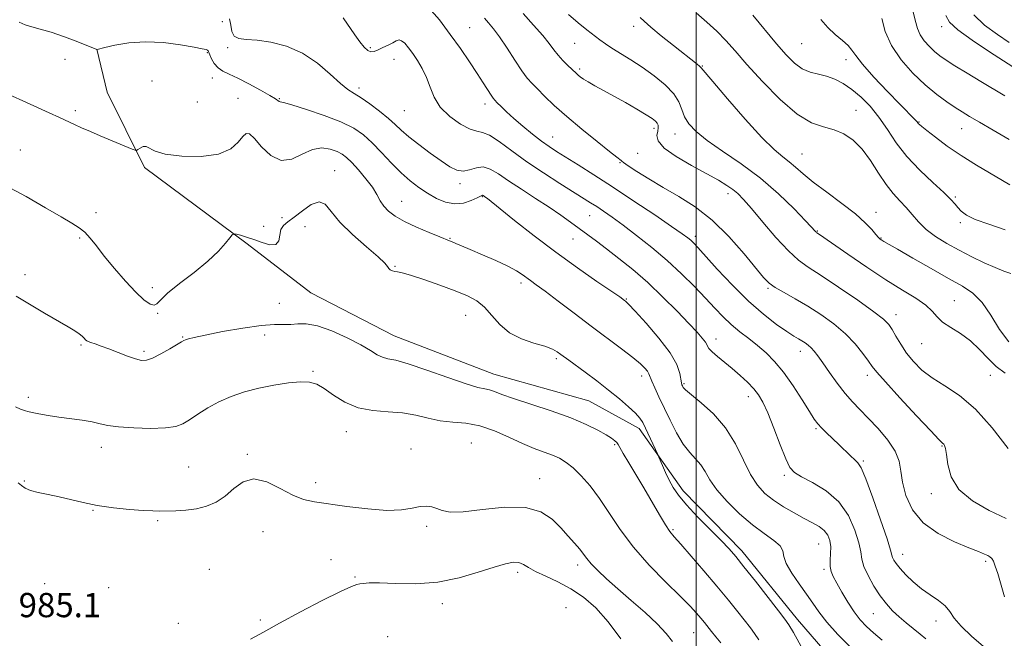
# Model space of a CAD drawing. Extents: x 2114800 to 2117700, y 349800 to 352700.
# Drawn here: x 2116277 to 2116602, y 350242 to 350446 of the extents above; entities that cross this region are included whole.
import ezdxf

# ---------------------------------------------------------------- set-up
doc = ezdxf.new("R2010")
doc.units = 0
doc.header["$MEASUREMENT"] = 0
for name, color, linetype, lineweight in [('32000', 7, 'Continuous', 0), ('DTM HARD BREAKLINE', 7, 'Continuous', 0), ('DTM SPOT ELEVATION', 2, 'Continuous', 13), ('INDEX CONTOUR', 41, 'Continuous', 13), ('INTERMEDIATE CONTOUR', 44, 'Continuous', 0), ('SPOT ELEVATION', 7, 'Continuous', 0)]:
    doc.layers.add(name, color=color, linetype=linetype, lineweight=lineweight)
doc.styles.add('Style-ITALICS', font='ITALICS.shx')

msp = doc.modelspace()

# ---------------------------------------------------------------- linework, layer by layer
at = {"layer": '32000', "flags": 128}
msp.add_lwpolyline([(2116500, 350000), (2116500, 352500)], dxfattribs=at)
at = {"layer": 'DTM HARD BREAKLINE'}
msp.add_polyline3d([(2116555.05, 350223.348, 992.11), (2116533.439, 350248.235, 992.585), (2116515.102, 350270.965, 992.49), (2116495.695, 350290.7, 992.585), (2116481.175, 350311.278, 991.54), (2116464.545, 350320.427, 990.97), (2116433.238, 350329.224, 990.875), (2116400.279, 350341.817, 990.875), (2116372.748, 350356.071, 990.97), (2116351.729, 350372.263, 991.73), (2116317.886, 350397.355, 993.725), (2116305.517, 350422.293, 994.96), (2116302.177, 350436.408, 996.005)], dxfattribs=at)
at = {"layer": 'DTM SPOT ELEVATION'}
for p in [(2116343.62, 350445.48, 997.1), (2116425.19, 350443.54, 1002.9), (2116479.32, 350443.94, 1009.5), (2116581.01, 350443.85, 1021.5), (2116345.36, 350436.93, 997.8), (2116392.44, 350436.93, 1000.3), (2116459.87, 350438.35, 1007.1), (2116534.83, 350438.25, 1015.1), (2116291.67, 350433.06, 995.2), (2116338.57, 350435.31, 995.9), (2116400.25, 350433.07, 999.1), (2116549.41, 350432.99, 1015.5), (2116461.58, 350429.9, 1006.3), (2116502.02, 350430.94, 1010.1), (2116340.28, 350426.89, 995.3), (2116320.32, 350425.94, 994.7), (2116388.65, 350423.62, 998.4), (2116348.73, 350420.18, 994.5), (2116362.34, 350420.06, 996.1), (2116335.31, 350419.02, 995.2), (2116430.26, 350418.38, 1001.5), (2116295.07, 350416.14, 994.3), (2116403.68, 350416.18, 999.1), (2116552.72, 350416.21, 1012.7), (2116486.03, 350410.34, 1005.6), (2116573.52, 350412.42, 1016.1), (2116587.63, 350410.26, 1017.2), (2116452.58, 350407.44, 1002.8), (2116492.98, 350408.48, 1007.3), (2116276.86, 350403.22, 992.9), (2116480.71, 350402.05, 1005.1), (2116534.91, 350401.83, 1010.9), (2116474.84, 350399.04, 1003.9), (2116380.61, 350396.36, 992.7), (2116422.01, 350392.12, 997.6), (2116429.42, 350387.77, 995.9), (2116510.47, 350388.82, 1005.5), (2116585.51, 350387.63, 1014.2), (2116402.75, 350386.22, 994.8), (2116301.84, 350382.47, 992.4), (2116363.24, 350380.87, 992.7), (2116464.82, 350381.56, 999.1), (2116559.34, 350382.63, 1010.6), (2116357.26, 350377.99, 992.6), (2116370.84, 350377.9, 990.9), (2116587.17, 350379.17, 1013.7), (2116499.76, 350374.71, 1002.4), (2116539.97, 350376.48, 1008.1), (2116296.45, 350374.1, 991.8), (2116418.69, 350374.02, 994.1), (2116459.38, 350373.76, 997.2), (2116561.01, 350374.16, 1010.1), (2116400.54, 350364.74, 992.1), (2116278.47, 350362.02, 990.5), (2116442.15, 350359.32, 993.6), (2116320.52, 350357.8, 992.5), (2116523.69, 350357.53, 1003.8), (2116362.4, 350352.56, 990.9), (2116476.89, 350354, 996.1), (2116585.18, 350353.44, 1008.9), (2116322.22, 350349.34, 991.9), (2116423.86, 350348.59, 991.1), (2116565.99, 350348.9, 1006.6), (2116357.52, 350342.11, 989.4), (2116296.89, 350338.88, 989.8), (2116330.44, 350341.43, 990.1), (2116506.57, 350340.84, 998.6), (2116574.46, 350339.32, 1007.1), (2116317.74, 350336.77, 990.3), (2116534.4, 350336.71, 1001.4), (2116453.79, 350334.33, 991.7), (2116373.55, 350330.17, 988.2), (2116556.46, 350328.83, 1003.5), (2116597.05, 350328.78, 1007.1), (2116482.01, 350328.64, 993.5), (2116496.02, 350326.03, 996.2), (2116279.49, 350321.6, 988.4), (2116517.25, 350321.74, 997.4), (2116384.51, 350310.26, 987.3), (2116539.5, 350311.24, 999.8), (2116425.8, 350306.55, 986.7), (2116473.1, 350305.99, 989.8), (2116303.67, 350305.08, 987.4), (2116351.84, 350302.75, 986.2), (2116405.85, 350304.53, 986.5), (2116581.15, 350305.56, 1003.9), (2116555.12, 350300.52, 1000.2), (2116332.42, 350298.62, 986.9), (2116278.18, 350294, 986.1), (2116374.35, 350293.38, 986.5), (2116448.32, 350294.71, 986.7), (2116529.13, 350295.81, 997.7), (2116577.65, 350289.84, 1003.6), (2116300.9, 350284.25, 985.9), (2116322.26, 350280.92, 985.8), (2116357.04, 350277.22, 985.1), (2116411.05, 350278.99, 985.8), (2116492.28, 350277.88, 990.2), (2116540.46, 350273.19, 995.1), (2116379.48, 350267.97, 984.5), (2116568.16, 350269.76, 1000.7), (2116595.54, 350267.42, 1001.7), (2116339.23, 350264.81, 984.8), (2116441.08, 350263.88, 983.6), (2116460.91, 350266.23, 985.5), (2116542.13, 350264.84, 995.7), (2116387.36, 350262.3, 984.1), (2116284.96, 350260.15, 985.1), (2116306.05, 350258.74, 984.7), (2116416.24, 350253.49, 983.5), (2116456.96, 350252.18, 982.5), (2116356.17, 350248.15, 984.2), (2116558.48, 350250.15, 997.1), (2116579.19, 350247.78, 999.4), (2116329.08, 350247.06, 984.3), (2116398.2, 350242.58, 983.3), (2116499.14, 350243.93, 987.1)]:
    msp.add_point(p, dxfattribs=at)
at = {"layer": 'INDEX CONTOUR'}
for points in [[(2116571.384, 350449.613, 1020), (2116572.269, 350445.957, 1020), (2116572.998, 350443.307, 1020), (2116573.918, 350441.171, 1020), (2116575.28, 350439.159, 1020), (2116576.949, 350437.276, 1020), (2116578.691, 350435.624, 1020), (2116580.398, 350434.23, 1020), (2116582.45, 350432.802, 1020), (2116585.355, 350430.967, 1020), (2116589.398, 350428.497, 1020), (2116593.991, 350425.73, 1020), (2116601.895, 350421.018, 1020)], [(2116383.5, 350446.751, 1000), (2116387.281, 350441.153, 1000), (2116388.936, 350438.816, 1000), (2116390.358, 350437.052, 1000), (2116391.572, 350435.95, 1000), (2116392.634, 350435.55, 1000), (2116393.71, 350435.711, 1000), (2116394.992, 350436.247, 1000), (2116396.593, 350436.983, 1000), (2116398.304, 350437.795, 1000), (2116399.837, 350438.569, 1000), (2116400.987, 350439.183, 1000), (2116401.89, 350439.467, 1000), (2116402.766, 350439.241, 1000), (2116403.799, 350438.374, 1000), (2116405.023, 350436.926, 1000), (2116406.434, 350435.006, 1000), (2116408.002, 350432.71, 1000), (2116409.574, 350430.077, 1000), (2116410.97, 350427.133, 1000), (2116412.13, 350423.927, 1000), (2116413.471, 350420.598, 1000), (2116415.53, 350417.31, 1000), (2116418.62, 350414.253, 1000), (2116422.159, 350411.724, 1000), (2116425.338, 350410.051, 1000), (2116427.614, 350409.36, 1000), (2116429.491, 350408.989, 1000), (2116431.735, 350408.077, 1000), (2116434.955, 350405.978, 1000), (2116439.135, 350402.911, 1000), (2116444.101, 350399.311, 1000), (2116449.589, 350395.6, 1000), (2116454.975, 350392.141, 1000), (2116465.133, 350385.791, 1000), (2116467.164, 350384.483, 1000), (2116469.443, 350382.969, 1000), (2116472.263, 350381.012, 1000), (2116475.857, 350378.404, 1000), (2116480.339, 350375.016, 1000), (2116485.355, 350371.032, 1000), (2116490.433, 350366.715, 1000), (2116495.167, 350362.323, 1000), (2116499.409, 350358.088, 1000), (2116503.079, 350354.238, 1000), (2116506.156, 350350.938, 1000), (2116508.878, 350348.1, 1000), (2116511.544, 350345.571, 1000), (2116514.381, 350343.213, 1000), (2116517.328, 350340.933, 1000), (2116520.253, 350338.651, 1000), (2116523.069, 350336.243, 1000), (2116525.877, 350333.42, 1000), (2116528.823, 350329.847, 1000), (2116531.957, 350325.399, 1000), (2116534.95, 350320.777, 1000), (2116537.377, 350316.893, 1000), (2116538.974, 350314.386, 1000), (2116540.107, 350312.825, 1000), (2116541.307, 350311.511, 1000), (2116542.971, 350309.889, 1000), (2116547.116, 350305.976, 1000), (2116550.915, 350302.308, 1000), (2116552.336, 350300.984, 1000), (2116553.387, 350299.984, 1000), (2116554.445, 350298.3, 1000), (2116555.986, 350294.687, 1000), (2116558.293, 350288.458, 1000), (2116560.856, 350281.155, 1000), (2116562.975, 350274.879, 1000), (2116564.139, 350271.194, 1000), (2116564.609, 350269.518, 1000), (2116564.84, 350268.737, 1000), (2116565.237, 350267.9, 1000), (2116566.002, 350266.734, 1000), (2116567.288, 350265.131, 1000), (2116569.194, 350263.049, 1000), (2116571.605, 350260.717, 1000), (2116574.355, 350258.425, 1000), (2116577.246, 350256.395, 1000), (2116579.965, 350254.562, 1000), (2116582.169, 350252.79, 1000), (2116583.706, 350250.927, 1000), (2116585.19, 350248.76, 1000), (2116587.425, 350246.061, 1000), (2116590.977, 350242.689, 1000), (2116595.467, 350238.853, 1000)], [(2116481.514, 350446.862, 1010), (2116482.791, 350445.625, 1010), (2116484.986, 350443.72, 1010), (2116488.466, 350440.877, 1010), (2116492.53, 350437.631, 1010), (2116500.279, 350431.53, 1010), (2116501.099, 350430.862, 1010), (2116501.648, 350430.318, 1010), (2116505.48, 350425.754, 1010), (2116510.294, 350420.098, 1010), (2116516.185, 350413.339, 1010), (2116521.707, 350407.295, 1010), (2116525.754, 350403.329, 1010), (2116528.564, 350400.973, 1010), (2116530.718, 350399.303, 1010), (2116532.778, 350397.522, 1010), (2116535.247, 350395.338, 1010), (2116538.612, 350392.59, 1010), (2116543.124, 350389.217, 1010), (2116548.08, 350385.569, 1010), (2116552.543, 350382.096, 1010), (2116555.785, 350379.178, 1010), (2116557.922, 350376.902, 1010), (2116559.279, 350375.283, 1010), (2116560.159, 350374.294, 1010), (2116560.763, 350373.747, 1010), (2116561.265, 350373.41, 1010), (2116561.938, 350373.02, 1010), (2116566.481, 350370.418, 1010), (2116571.5, 350367.526, 1010), (2116577.541, 350364.067, 1010), (2116583.32, 350360.821, 1010), (2116587.854, 350358.295, 1010), (2116591.355, 350355.927, 1010), (2116594.333, 350352.883, 1010), (2116597.222, 350348.647, 1010), (2116600.152, 350343.961, 1010), (2116603.178, 350339.886, 1010)], [(2116275.536, 350354.966, 990), (2116279.917, 350352.264, 990), (2116284.886, 350349.348, 990), (2116292.689, 350344.838, 990), (2116294.855, 350343.526, 990), (2116296.275, 350342.563, 990), (2116297.268, 350341.754, 990), (2116297.965, 350341.079, 990), (2116298.452, 350340.567, 990), (2116298.838, 350340.222, 990), (2116299.335, 350339.951, 990), (2116300.18, 350339.637, 990), (2116301.57, 350339.175, 990), (2116303.54, 350338.507, 990), (2116306.084, 350337.585, 990), (2116312.221, 350335.21, 990), (2116314.901, 350334.234, 990), (2116316.845, 350333.724, 990), (2116318.498, 350333.795, 990), (2116320.488, 350334.533, 990), (2116323.22, 350335.929, 990), (2116326.191, 350337.591, 990), (2116330.139, 350339.899, 990), (2116330.899, 350340.32, 990), (2116331.461, 350340.562, 990), (2116332.37, 350340.861, 990), (2116334.298, 350341.35, 990), (2116337.949, 350342.139, 990), (2116343.661, 350343.259, 990), (2116350.305, 350344.431, 990), (2116356.386, 350345.297, 990), (2116360.774, 350345.617, 990), (2116366.161, 350345.613, 990), (2116368.506, 350345.817, 990), (2116371.299, 350345.847, 990), (2116374.961, 350345.185, 990), (2116379.686, 350343.496, 990), (2116384.766, 350341.189, 990), (2116389.265, 350338.854, 990), (2116392.492, 350336.979, 990), (2116394.712, 350335.636, 990), (2116396.434, 350334.79, 990), (2116398.214, 350334.325, 990), (2116400.792, 350333.786, 990), (2116404.959, 350332.636, 990), (2116411.1, 350330.554, 990), (2116417.995, 350328.086, 990), (2116424.019, 350325.995, 990), (2116427.963, 350324.838, 990), (2116430.274, 350324.341, 990), (2116431.813, 350324.027, 990), (2116433.414, 350323.483, 990), (2116435.805, 350322.558, 990), (2116439.689, 350321.17, 990), (2116452.152, 350317.086, 990), (2116458.579, 350314.798, 990), (2116463.725, 350312.632, 990), (2116467.546, 350310.719, 990), (2116470.24, 350309.169, 990), (2116472.01, 350308.05, 990), (2116473.096, 350307.252, 990), (2116473.745, 350306.624, 990), (2116474.221, 350305.967, 990), (2116475.935, 350303.017, 990), (2116477.739, 350300.008, 990), (2116480.093, 350296.106, 990), (2116482.738, 350291.669, 990), (2116487.875, 350282.86, 990), (2116489.866, 350279.527, 990), (2116491.299, 350277.358, 990), (2116492.743, 350275.568, 990), (2116494.927, 350273.103, 990), (2116498.344, 350269.216, 990), (2116502.538, 350264.362, 990), (2116506.818, 350259.3, 990), (2116510.599, 350254.686, 990), (2116513.724, 350250.772, 990), (2116517.882, 350245.522, 990), (2116519.246, 350243.703, 990), (2116520.612, 350241.621, 990)]]:
    msp.add_polyline3d(points, dxfattribs=at)
at = {"layer": 'INTERMEDIATE CONTOUR'}
for points in [[(2116411.636, 350450.234, 1002), (2116415.231, 350446.088, 1002), (2116418.834, 350441.316, 1002), (2116422.176, 350436.611, 1002), (2116425.145, 350432.261, 1002), (2116427.664, 350428.448, 1002), (2116429.678, 350425.326, 1002), (2116432.264, 350421.266, 1002), (2116432.95, 350420.266, 1002), (2116433.525, 350419.577, 1002), (2116434.306, 350418.776, 1002), (2116435.564, 350417.517, 1002), (2116437.382, 350415.767, 1002), (2116439.799, 350413.571, 1002), (2116442.776, 350411.025, 1002), (2116445.964, 350408.423, 1002), (2116448.942, 350406.109, 1002), (2116451.453, 350404.296, 1002), (2116453.923, 350402.668, 1002), (2116461.007, 350398.244, 1002), (2116466.166, 350394.984, 1002), (2116472.374, 350390.978, 1002), (2116479.4, 350386.344, 1002), (2116486.283, 350381.738, 1002), (2116491.88, 350377.946, 1002), (2116495.369, 350375.537, 1002), (2116497.215, 350374.194, 1002), (2116498.206, 350373.378, 1002), (2116499.094, 350372.534, 1002), (2116500.497, 350371.048, 1002), (2116506.965, 350363.893, 1002), (2116511.93, 350358.583, 1002), (2116517.209, 350353.345, 1002), (2116522.186, 350348.996, 1002), (2116526.517, 350345.658, 1002), (2116529.925, 350343.281, 1002), (2116532.249, 350341.769, 1002), (2116533.772, 350340.845, 1002), (2116534.894, 350340.186, 1002), (2116535.943, 350339.519, 1002), (2116536.972, 350338.757, 1002), (2116537.964, 350337.866, 1002), (2116538.945, 350336.767, 1002), (2116540.121, 350335.219, 1002), (2116541.74, 350332.942, 1002), (2116543.955, 350329.799, 1002), (2116546.533, 350326.243, 1002), (2116549.149, 350322.869, 1002), (2116551.579, 350320.089, 1002), (2116554.026, 350317.559, 1002), (2116556.795, 350314.753, 1002), (2116560.03, 350311.304, 1002), (2116563.215, 350307.498, 1002), (2116565.672, 350303.786, 1002), (2116566.95, 350300.462, 1002), (2116567.516, 350297.203, 1002), (2116568.065, 350293.533, 1002), (2116569.23, 350289.154, 1002), (2116571.4, 350284.49, 1002), (2116574.903, 350280.145, 1002), (2116579.818, 350276.608, 1002), (2116585.232, 350273.909, 1002), (2116589.986, 350271.964, 1002), (2116593.199, 350270.673, 1002), (2116595.103, 350269.868, 1002), (2116596.211, 350269.369, 1002), (2116596.967, 350268.978, 1002), (2116597.559, 350268.441, 1002), (2116598.109, 350267.486, 1002), (2116598.731, 350265.869, 1002), (2116599.504, 350263.44, 1002), (2116601.76, 350255.806, 1002)], [(2116345.926, 350446.466, 998), (2116346.357, 350444.336, 998), (2116346.715, 350442.257, 998), (2116347.462, 350440.685, 998), (2116348.998, 350439.92, 998), (2116351.486, 350439.652, 998), (2116355.025, 350439.416, 998), (2116359.61, 350438.78, 998), (2116364.808, 350437.451, 998), (2116370.08, 350435.17, 998), (2116374.946, 350431.865, 998), (2116379.158, 350428.223, 998), (2116382.527, 350425.116, 998), (2116385, 350423.149, 998), (2116387.068, 350421.839, 998), (2116389.355, 350420.434, 998), (2116392.29, 350418.381, 998), (2116395.495, 350415.935, 998), (2116398.398, 350413.553, 998), (2116400.628, 350411.55, 998), (2116402.642, 350409.681, 998), (2116405.101, 350407.562, 998), (2116408.445, 350404.945, 998), (2116412.231, 350402.136, 998), (2116415.798, 350399.579, 998), (2116418.648, 350397.654, 998), (2116420.952, 350396.496, 998), (2116423.047, 350396.173, 998), (2116425.205, 350396.633, 998), (2116427.442, 350397.33, 998), (2116429.711, 350397.594, 998), (2116432.031, 350396.9, 998), (2116434.69, 350395.3, 998), (2116438.044, 350392.995, 998), (2116442.285, 350390.198, 998), (2116446.962, 350387.189, 998), (2116451.457, 350384.263, 998), (2116455.295, 350381.653, 998), (2116458.549, 350379.334, 998), (2116464.167, 350375.199, 998), (2116467.056, 350373.047, 998), (2116470.407, 350370.518, 998), (2116474.444, 350367.41, 998), (2116479.038, 350363.699, 998), (2116483.974, 350359.406, 998), (2116488.992, 350354.653, 998), (2116493.67, 350349.959, 998), (2116497.543, 350345.941, 998), (2116500.269, 350343.057, 998), (2116502.002, 350341.123, 998), (2116503.017, 350339.792, 998), (2116504.205, 350337.731, 998), (2116505.22, 350336.541, 998), (2116506.973, 350335.003, 998), (2116511.899, 350331.047, 998), (2116514.514, 350328.798, 998), (2116516.942, 350326.532, 998), (2116519.002, 350324.391, 998), (2116520.606, 350322.382, 998), (2116522.023, 350319.952, 998), (2116523.614, 350316.41, 998), (2116525.612, 350311.4, 998), (2116527.737, 350305.909, 998), (2116529.585, 350301.258, 998), (2116530.945, 350298.392, 998), (2116532.401, 350296.745, 998), (2116534.734, 350295.374, 998), (2116538.436, 350293.471, 998), (2116542.852, 350290.764, 998), (2116547.04, 350287.119, 998), (2116550.237, 350282.561, 998), (2116552.405, 350277.769, 998), (2116553.686, 350273.581, 998), (2116554.286, 350270.571, 998), (2116554.666, 350268.238, 998), (2116555.353, 350265.813, 998), (2116556.733, 350262.742, 998), (2116558.626, 350259.329, 998), (2116560.715, 350256.089, 998), (2116562.754, 350253.415, 998), (2116564.795, 350251.189, 998), (2116566.965, 350249.172, 998), (2116569.331, 350247.176, 998), (2116573.947, 350243.438, 998), (2116575.805, 350241.855, 998)], [(2116430.091, 350446.667, 1004), (2116431.472, 350445.15, 1004), (2116433.087, 350443.202, 1004), (2116435.091, 350440.466, 1004), (2116437.546, 350436.785, 1004), (2116440.139, 350432.785, 1004), (2116442.46, 350429.29, 1004), (2116444.245, 350426.876, 1004), (2116445.8, 350425.113, 1004), (2116447.572, 350423.326, 1004), (2116449.959, 350420.953, 1004), (2116453.142, 350417.906, 1004), (2116457.254, 350414.211, 1004), (2116462.236, 350410.015, 1004), (2116467.279, 350405.931, 1004), (2116471.386, 350402.691, 1004), (2116473.823, 350400.821, 1004), (2116475.268, 350399.739, 1004), (2116475.456, 350399.528, 1004), (2116476.034, 350399.037, 1004), (2116477.548, 350397.963, 1004), (2116480.39, 350396.101, 1004), (2116484.354, 350393.629, 1004), (2116489.084, 350390.822, 1004), (2116494.258, 350387.839, 1004), (2116499.706, 350384.376, 1004), (2116505.293, 350380.015, 1004), (2116510.815, 350374.591, 1004), (2116515.801, 350368.953, 1004), (2116522.248, 350361.144, 1004), (2116524.071, 350359.284, 1004), (2116526.081, 350357.833, 1004), (2116528.979, 350356.132, 1004), (2116532.659, 350354.06, 1004), (2116536.815, 350351.631, 1004), (2116541.145, 350348.87, 1004), (2116545.372, 350345.83, 1004), (2116549.223, 350342.572, 1004), (2116552.466, 350339.212, 1004), (2116555.023, 350336.08, 1004), (2116556.857, 350333.56, 1004), (2116558.11, 350331.781, 1004), (2116559.635, 350329.855, 1004), (2116562.463, 350326.638, 1004), (2116567.194, 350321.459, 1004), (2116572.693, 350315.523, 1004), (2116577.395, 350310.505, 1004), (2116580.127, 350307.651, 1004), (2116581.294, 350306.487, 1004), (2116581.695, 350306.108, 1004), (2116581.991, 350305.685, 1004), (2116582.301, 350304.693, 1004), (2116582.607, 350302.679, 1004), (2116583.018, 350299.383, 1004), (2116584.146, 350295.303, 1004), (2116586.729, 350291.13, 1004), (2116591.196, 350287.43, 1004), (2116596.747, 350284.282, 1004), (2116602.275, 350281.642, 1004)], [(2116442.862, 350448.187, 1006), (2116446.338, 350444.383, 1006), (2116449.313, 350440.989, 1006), (2116451.453, 350438.328, 1006), (2116453.024, 350436.237, 1006), (2116454.437, 350434.433, 1006), (2116455.997, 350432.705, 1006), (2116457.564, 350431.129, 1006), (2116460.448, 350428.366, 1006), (2116461.016, 350427.854, 1006), (2116461.719, 350427.279, 1006), (2116462.751, 350426.554, 1006), (2116464.303, 350425.61, 1006), (2116466.521, 350424.386, 1006), (2116469.378, 350422.851, 1006), (2116472.802, 350420.983, 1006), (2116476.638, 350418.82, 1006), (2116480.39, 350416.645, 1006), (2116483.48, 350414.805, 1006), (2116485.481, 350413.546, 1006), (2116486.586, 350412.715, 1006), (2116487.135, 350412.062, 1006), (2116487.416, 350411.364, 1006), (2116487.476, 350410.509, 1006), (2116487.307, 350409.41, 1006), (2116487.049, 350407.984, 1006), (2116487.439, 350406.147, 1006), (2116489.366, 350403.818, 1006), (2116493.356, 350400.996, 1006), (2116498.489, 350398.019, 1006), (2116503.485, 350395.305, 1006), (2116507.332, 350393.17, 1006), (2116510.097, 350391.515, 1006), (2116512.114, 350390.138, 1006), (2116513.763, 350388.769, 1006), (2116515.599, 350386.871, 1006), (2116518.221, 350383.84, 1006), (2116521.991, 350379.366, 1006), (2116526.327, 350374.327, 1006), (2116530.407, 350369.894, 1006), (2116533.721, 350366.864, 1006), (2116536.981, 350364.526, 1006), (2116541.21, 350361.796, 1006), (2116547.011, 350357.937, 1006), (2116553.313, 350353.612, 1006), (2116558.625, 350349.834, 1006), (2116561.862, 350347.321, 1006), (2116563.556, 350345.611, 1006), (2116564.648, 350343.945, 1006), (2116565.918, 350341.734, 1006), (2116567.521, 350339.067, 1006), (2116569.458, 350336.198, 1006), (2116571.751, 350333.349, 1006), (2116574.525, 350330.591, 1006), (2116577.931, 350327.962, 1006), (2116582.069, 350325.367, 1006), (2116586.853, 350322.189, 1006), (2116592.147, 350317.68, 1006), (2116597.719, 350311.476, 1006), (2116602.951, 350304.741, 1006)], [(2116457.826, 350447.888, 1008), (2116461.01, 350445.13, 1008), (2116463.876, 350442.863, 1008), (2116468.23, 350439.572, 1008), (2116470.04, 350438.249, 1008), (2116472.18, 350436.816, 1008), (2116478.399, 350432.945, 1008), (2116482.194, 350430.459, 1008), (2116486.133, 350427.637, 1008), (2116489.758, 350424.657, 1008), (2116492.562, 350421.736, 1008), (2116494.226, 350419.04, 1008), (2116495.196, 350416.537, 1008), (2116496.109, 350414.149, 1008), (2116497.553, 350411.775, 1008), (2116499.93, 350409.223, 1008), (2116503.593, 350406.281, 1008), (2116508.724, 350402.77, 1008), (2116514.814, 350398.65, 1008), (2116521.185, 350393.919, 1008), (2116527.19, 350388.711, 1008), (2116532.325, 350383.721, 1008), (2116536.12, 350379.783, 1008), (2116539.515, 350376.166, 1008), (2116539.677, 350376.019, 1008), (2116539.861, 350375.888, 1008), (2116540.694, 350375.329, 1008), (2116550.094, 350368.769, 1008), (2116556.268, 350364.537, 1008), (2116562.561, 350360.387, 1008), (2116568.059, 350356.98, 1008), (2116572.491, 350354.263, 1008), (2116575.75, 350352.006, 1008), (2116577.875, 350350.004, 1008), (2116579.484, 350348.155, 1008), (2116581.344, 350346.382, 1008), (2116584.015, 350344.592, 1008), (2116587.233, 350342.61, 1008), (2116590.531, 350340.242, 1008), (2116593.544, 350337.402, 1008), (2116596.333, 350334.421, 1008), (2116599.062, 350331.741, 1008), (2116601.949, 350329.57, 1008)], [(2116500.024, 350448.405, 1012), (2116503.532, 350445.329, 1012), (2116506.821, 350442.343, 1012), (2116509.751, 350439.342, 1012), (2116512.832, 350435.877, 1012), (2116516.741, 350431.412, 1012), (2116521.897, 350425.718, 1012), (2116527.703, 350419.8, 1012), (2116533.306, 350414.968, 1012), (2116538.044, 350412.155, 1012), (2116542.013, 350410.762, 1012), (2116545.499, 350409.809, 1012), (2116548.744, 350408.454, 1012), (2116551.817, 350406.399, 1012), (2116554.742, 350403.483, 1012), (2116557.537, 350399.684, 1012), (2116560.196, 350395.543, 1012), (2116562.707, 350391.74, 1012), (2116565.059, 350388.773, 1012), (2116567.256, 350386.405, 1012), (2116569.306, 350384.219, 1012), (2116571.26, 350381.885, 1012), (2116573.356, 350379.432, 1012), (2116575.875, 350376.975, 1012), (2116579.024, 350374.607, 1012), (2116582.711, 350372.326, 1012), (2116586.769, 350370.102, 1012), (2116590.999, 350367.94, 1012), (2116595.091, 350365.974, 1012), (2116598.704, 350364.366, 1012), (2116601.59, 350363.222, 1012), (2116603.877, 350362.399, 1012)], [(2116518.647, 350447.651, 1014), (2116526.464, 350438.233, 1014), (2116529.691, 350434.515, 1014), (2116532.442, 350431.778, 1014), (2116535.008, 350429.939, 1014), (2116537.623, 350428.865, 1014), (2116540.308, 350428.204, 1014), (2116543.025, 350427.551, 1014), (2116545.754, 350426.557, 1014), (2116548.531, 350425.11, 1014), (2116551.406, 350423.152, 1014), (2116554.4, 350420.642, 1014), (2116557.416, 350417.588, 1014), (2116560.33, 350414.015, 1014), (2116563.102, 350409.968, 1014), (2116566.036, 350405.591, 1014), (2116569.525, 350401.049, 1014), (2116573.758, 350396.548, 1014), (2116578.109, 350392.44, 1014), (2116581.751, 350389.117, 1014), (2116584.087, 350386.836, 1014), (2116585.445, 350385.319, 1014), (2116586.383, 350384.154, 1014), (2116587.455, 350382.987, 1014), (2116589.194, 350381.714, 1014), (2116592.125, 350380.288, 1014), (2116596.566, 350378.668, 1014), (2116601.991, 350376.827, 1014)], [(2116541.121, 350446.214, 1016), (2116543.405, 350443.554, 1016), (2116545.885, 350441.262, 1016), (2116548.278, 350439.302, 1016), (2116550.178, 350437.643, 1016), (2116551.402, 350436.153, 1016), (2116552.657, 350434.298, 1016), (2116554.866, 350431.444, 1016), (2116558.612, 350427.244, 1016), (2116563.093, 350422.501, 1016), (2116567.16, 350418.303, 1016), (2116572.399, 350412.975, 1016), (2116572.879, 350412.445, 1016), (2116573.351, 350411.86, 1016), (2116573.657, 350411.562, 1016), (2116574.438, 350410.917, 1016), (2116576.108, 350409.591, 1016), (2116578.967, 350407.365, 1016), (2116582.854, 350404.483, 1016), (2116587.489, 350401.307, 1016), (2116592.522, 350398.179, 1016), (2116601.131, 350393.134, 1016), (2116603.506, 350391.638, 1016)], [(2116561.224, 350446.585, 1018), (2116562.392, 350442.31, 1018), (2116564.462, 350437.6, 1018), (2116567.641, 350432.905, 1018), (2116571.534, 350428.51, 1018), (2116575.599, 350424.657, 1018), (2116579.371, 350421.53, 1018), (2116582.692, 350419.079, 1018), (2116585.482, 350417.196, 1018), (2116587.795, 350415.714, 1018), (2116590.221, 350414.244, 1018), (2116593.484, 350412.343, 1018), (2116598.038, 350409.712, 1018), (2116603.248, 350406.644, 1018)], [(2116582.399, 350447.588, 1022), (2116583.615, 350445.389, 1022), (2116586.34, 350442.837, 1022), (2116591.126, 350439.363, 1022), (2116596.777, 350435.586, 1022), (2116604.55, 350430.561, 1022)], [(2116591.586, 350447.791, 1024), (2116595.138, 350444.401, 1024), (2116599.398, 350441.243, 1024), (2116603.291, 350438.643, 1024)], [(2116276.53, 350445.321, 996), (2116278.455, 350444.458, 996), (2116280.696, 350443.792, 996), (2116283.496, 350443.079, 996), (2116287.068, 350442.044, 996), (2116291.434, 350440.53, 996), (2116295.847, 350438.86, 996), (2116302.202, 350436.345, 996), (2116302.307, 350436.374, 996), (2116304.775, 350436.984, 996), (2116308.099, 350437.746, 996), (2116312.716, 350438.515, 996), (2116318.231, 350438.886, 996), (2116324.179, 350438.586, 996), (2116329.796, 350437.865, 996), (2116334.245, 350437.103, 996), (2116336.93, 350436.597, 996), (2116338.211, 350436.305, 996), (2116338.69, 350436.103, 996), (2116338.898, 350435.857, 996), (2116339.4, 350434.573, 996), (2116340.009, 350433.277, 996), (2116340.929, 350431.756, 996), (2116342.156, 350430.332, 996), (2116343.723, 350429.216, 996), (2116345.817, 350428.166, 996), (2116348.664, 350426.824, 996), (2116352.313, 350424.971, 996), (2116356.118, 350422.931, 996), (2116359.254, 350421.162, 996), (2116361.117, 350420.015, 996), (2116362.305, 350419.177, 996), (2116362.654, 350419.092, 996), (2116363.785, 350418.842, 996), (2116366.523, 350418.084, 996), (2116371.327, 350416.587, 996), (2116377.189, 350414.584, 996), (2116382.74, 350412.419, 996), (2116386.95, 350410.33, 996), (2116390.16, 350408.126, 996), (2116393.049, 350405.507, 996), (2116396.152, 350402.3, 996), (2116399.404, 350398.845, 996), (2116402.591, 350395.609, 996), (2116405.56, 350392.947, 996), (2116408.398, 350390.777, 996), (2116411.253, 350388.903, 996), (2116414.235, 350387.216, 996), (2116417.29, 350385.934, 996), (2116420.326, 350385.36, 996), (2116423.224, 350385.664, 996), (2116425.75, 350386.496, 996), (2116427.644, 350387.378, 996), (2116429.229, 350388.168, 996), (2116429.413, 350388.225, 996), (2116429.538, 350388.201, 996), (2116429.67, 350388.128, 996), (2116430.598, 350387.509, 996), (2116431.075, 350387.157, 996), (2116432.351, 350386.152, 996), (2116440.051, 350379.963, 996), (2116446.458, 350374.907, 996), (2116453.629, 350369.449, 996), (2116460.793, 350364.271, 996), (2116467.175, 350359.838, 996), (2116474.751, 350354.689, 996), (2116476.341, 350353.575, 996), (2116476.699, 350353.273, 996), (2116477.647, 350352.319, 996), (2116479.794, 350350.045, 996), (2116483.444, 350346.069, 996), (2116487.704, 350341.139, 996), (2116491.378, 350336.288, 996), (2116493.565, 350332.362, 996), (2116494.546, 350329.458, 996), (2116495.091, 350326.319, 996), (2116495.257, 350325.695, 996), (2116495.419, 350325.314, 996), (2116495.689, 350324.87, 996), (2116496.506, 350324.017, 996), (2116498.396, 350322.402, 996), (2116501.656, 350319.748, 996), (2116505.685, 350316.082, 996), (2116509.658, 350311.508, 996), (2116512.932, 350306.231, 996), (2116515.599, 350300.87, 996), (2116517.934, 350296.144, 996), (2116520.205, 350292.576, 996), (2116522.64, 350289.901, 996), (2116525.461, 350287.657, 996), (2116528.783, 350285.485, 996), (2116532.306, 350283.428, 996), (2116535.625, 350281.633, 996), (2116538.409, 350280.185, 996), (2116540.614, 350278.921, 996), (2116542.273, 350277.618, 996), (2116543.42, 350276.092, 996), (2116544.109, 350274.31, 996), (2116544.398, 350272.284, 996), (2116544.372, 350270.057, 996), (2116544.236, 350267.824, 996), (2116544.219, 350265.812, 996), (2116544.525, 350264.135, 996), (2116545.243, 350262.442, 996), (2116546.434, 350260.265, 996), (2116548.111, 350257.307, 996), (2116550.091, 350253.958, 996), (2116552.146, 350250.778, 996), (2116554.122, 350248.179, 996), (2116556.174, 350245.977, 996), (2116558.534, 350243.839, 996), (2116561.368, 350241.492, 996)], [(2116273.076, 350421.523, 994), (2116278.884, 350418.861, 994), (2116286.402, 350415.468, 994), (2116289.8, 350413.92, 994), (2116294.721, 350411.598, 994), (2116297.116, 350410.501, 994), (2116300.024, 350409.24, 994), (2116303.266, 350407.874, 994), (2116313.772, 350403.48, 994), (2116314.75, 350403.093, 994), (2116315.251, 350403.053, 994), (2116315.705, 350403.326, 994), (2116316.443, 350403.828, 994), (2116317.403, 350404.274, 994), (2116318.426, 350404.329, 994), (2116321.349, 350402.829, 994), (2116324.759, 350401.846, 994), (2116330.195, 350401.155, 994), (2116336.546, 350401.046, 994), (2116342.312, 350401.801, 994), (2116346.335, 350403.536, 994), (2116348.829, 350405.708, 994), (2116350.35, 350407.609, 994), (2116351.436, 350408.619, 994), (2116352.554, 350408.474, 994), (2116354.152, 350406.996, 994), (2116356.555, 350404.263, 994), (2116359.598, 350401.374, 994), (2116362.995, 350399.683, 994), (2116366.49, 350400.101, 994), (2116369.958, 350401.762, 994), (2116373.306, 350403.353, 994), (2116376.433, 350403.865, 994), (2116379.197, 350403.481, 994), (2116381.449, 350402.686, 994), (2116383.138, 350401.829, 994), (2116384.613, 350400.72, 994), (2116386.324, 350399.034, 994), (2116388.563, 350396.58, 994), (2116390.995, 350393.701, 994), (2116393.127, 350390.872, 994), (2116394.618, 350388.466, 994), (2116395.728, 350386.444, 994), (2116396.871, 350384.665, 994), (2116398.426, 350382.996, 994), (2116400.64, 350381.333, 994), (2116403.728, 350379.582, 994), (2116407.718, 350377.711, 994), (2116411.893, 350375.938, 994), (2116415.348, 350374.542, 994), (2116418.582, 350373.252, 994), (2116419.436, 350372.888, 994), (2116420.613, 350372.361, 994), (2116422.491, 350371.534, 994), (2116425.388, 350370.293, 994), (2116429.418, 350368.598, 994), (2116433.879, 350366.681, 994), (2116437.865, 350364.846, 994), (2116440.696, 350363.33, 994), (2116442.588, 350362.104, 994), (2116445.345, 350360.079, 994), (2116447.207, 350358.73, 994), (2116450.127, 350356.569, 994), (2116454.459, 350353.304, 994), (2116459.754, 350349.297, 994), (2116465.366, 350345.072, 994), (2116475.372, 350337.598, 994), (2116479.064, 350334.753, 994), (2116481.555, 350332.668, 994), (2116483.056, 350331.208, 994), (2116483.884, 350330.17, 994), (2116484.348, 350329.329, 994), (2116485.308, 350326.921, 994), (2116486.297, 350324.727, 994), (2116487.687, 350321.781, 994), (2116491.397, 350314.012, 994), (2116493.537, 350309.826, 994), (2116495.722, 350306.167, 994), (2116497.841, 350303.427, 994), (2116499.794, 350301.303, 994), (2116501.481, 350299.322, 994), (2116502.908, 350297.066, 994), (2116504.511, 350294.356, 994), (2116506.829, 350291.074, 994), (2116510.222, 350287.206, 994), (2116514.318, 350283.173, 994), (2116518.565, 350279.505, 994), (2116522.446, 350276.602, 994), (2116525.595, 350274.359, 994), (2116527.679, 350272.543, 994), (2116528.571, 350270.899, 994), (2116528.96, 350269.082, 994), (2116529.737, 350266.728, 994), (2116531.541, 350263.613, 994), (2116533.988, 350260.094, 994), (2116536.442, 350256.672, 994), (2116538.476, 350253.677, 994), (2116540.503, 350250.768, 994), (2116543.147, 350247.436, 994), (2116546.796, 350243.38, 994), (2116550.898, 350239.128, 994)], [(2116271.765, 350391.622, 992), (2116278.869, 350387.784, 992), (2116285.216, 350384.114, 992), (2116290.332, 350381.094, 992), (2116293.915, 350379.033, 992), (2116296.352, 350377.544, 992), (2116298.2, 350376.066, 992), (2116299.974, 350374.116, 992), (2116302.014, 350371.515, 992), (2116304.617, 350368.16, 992), (2116307.938, 350364.085, 992), (2116311.573, 350359.87, 992), (2116314.973, 350356.23, 992), (2116317.696, 350353.731, 992), (2116319.708, 350352.359, 992), (2116321.08, 350351.948, 992), (2116322.008, 350352.375, 992), (2116323.205, 350353.673, 992), (2116325.511, 350355.917, 992), (2116329.447, 350359.083, 992), (2116334.243, 350362.767, 992), (2116338.813, 350366.469, 992), (2116342.283, 350369.748, 992), (2116344.64, 350372.392, 992), (2116346.088, 350374.248, 992), (2116346.873, 350375.231, 992), (2116347.42, 350375.527, 992), (2116348.198, 350375.389, 992), (2116349.578, 350375.024, 992), (2116351.544, 350374.446, 992), (2116353.982, 350373.624, 992), (2116356.712, 350372.619, 992), (2116359.294, 350371.879, 992), (2116361.224, 350371.948, 992), (2116362.175, 350373.162, 992), (2116362.895, 350376.912, 992), (2116363.723, 350378.281, 992), (2116365.165, 350379.471, 992), (2116367.274, 350381, 992), (2116370.007, 350383.137, 992), (2116372.938, 350385.165, 992), (2116375.546, 350386.114, 992), (2116377.54, 350385.26, 992), (2116379.534, 350382.841, 992), (2116382.373, 350379.334, 992), (2116386.553, 350375.25, 992), (2116391.185, 350371.226, 992), (2116395.03, 350367.928, 992), (2116397.186, 350365.84, 992), (2116398.083, 350364.709, 992), (2116398.484, 350364.099, 992), (2116399.012, 350363.651, 992), (2116399.717, 350363.309, 992), (2116400.505, 350363.095, 992), (2116401.404, 350362.977, 992), (2116402.931, 350362.694, 992), (2116405.719, 350361.931, 992), (2116410.125, 350360.489, 992), (2116415.377, 350358.632, 992), (2116420.425, 350356.742, 992), (2116424.452, 350355.075, 992), (2116427.581, 350353.38, 992), (2116430.167, 350351.28, 992), (2116432.573, 350348.55, 992), (2116435.172, 350345.574, 992), (2116438.344, 350342.887, 992), (2116442.28, 350340.896, 992), (2116446.419, 350339.484, 992), (2116450.015, 350338.404, 992), (2116452.514, 350337.447, 992), (2116454.142, 350336.56, 992), (2116455.318, 350335.724, 992), (2116457.944, 350333.785, 992), (2116463.355, 350329.824, 992), (2116467.16, 350326.988, 992), (2116471.081, 350323.969, 992), (2116474.672, 350321.059, 992), (2116477.694, 350318.452, 992), (2116479.963, 350316.319, 992), (2116481.4, 350314.718, 992), (2116482.346, 350313.253, 992), (2116483.25, 350311.418, 992), (2116487.344, 350302.688, 992), (2116487.703, 350301.874, 992), (2116488.864, 350299.052, 992), (2116489.868, 350296.726, 992), (2116491.037, 350294.237, 992), (2116492.348, 350291.835, 992), (2116494.123, 350289.254, 992), (2116496.766, 350286.096, 992), (2116500.47, 350282.155, 992), (2116504.58, 350277.979, 992), (2116508.231, 350274.307, 992), (2116510.852, 350271.58, 992), (2116513.06, 350269.059, 992), (2116515.767, 350265.708, 992), (2116519.559, 350260.891, 992), (2116527.197, 350251.109, 992), (2116529.285, 350248.404, 992), (2116530.595, 350246.491, 992), (2116532.07, 350243.941, 992), (2116537.082, 350234.952, 992)], [(2116275.307, 350318.481, 988), (2116276.998, 350317.657, 988), (2116277.92, 350317.32, 988), (2116278.567, 350317.104, 988), (2116279.372, 350316.878, 988), (2116280.754, 350316.57, 988), (2116283.022, 350316.131, 988), (2116286.061, 350315.603, 988), (2116289.648, 350315.05, 988), (2116297.317, 350313.998, 988), (2116300.607, 350313.458, 988), (2116303.207, 350312.885, 988), (2116305.809, 350312.325, 988), (2116309.328, 350311.84, 988), (2116314.32, 350311.491, 988), (2116319.902, 350311.345, 988), (2116324.834, 350311.471, 988), (2116328.224, 350311.934, 988), (2116330.582, 350312.805, 988), (2116332.765, 350314.151, 988), (2116335.469, 350315.981, 988), (2116338.734, 350318.063, 988), (2116342.438, 350320.106, 988), (2116346.481, 350321.874, 988), (2116350.857, 350323.356, 988), (2116355.58, 350324.598, 988), (2116360.572, 350325.624, 988), (2116365.372, 350326.363, 988), (2116369.423, 350326.725, 988), (2116372.378, 350326.612, 988), (2116374.724, 350325.904, 988), (2116377.153, 350324.475, 988), (2116380.231, 350322.33, 988), (2116384.004, 350319.997, 988), (2116388.386, 350318.136, 988), (2116393.248, 350317.201, 988), (2116398.273, 350316.829, 988), (2116403.1, 350316.449, 988), (2116407.467, 350315.649, 988), (2116411.52, 350314.647, 988), (2116415.503, 350313.818, 988), (2116419.626, 350313.39, 988), (2116423.964, 350313.003, 988), (2116428.555, 350312.149, 988), (2116433.379, 350310.492, 988), (2116438.181, 350308.379, 988), (2116442.645, 350306.33, 988), (2116446.52, 350304.742, 988), (2116449.805, 350303.535, 988), (2116452.562, 350302.509, 988), (2116454.894, 350301.454, 988), (2116457.058, 350300.127, 988), (2116459.351, 350298.275, 988), (2116461.998, 350295.688, 988), (2116464.941, 350292.331, 988), (2116468.049, 350288.209, 988), (2116474.89, 350277.94, 988), (2116479.255, 350272.14, 988), (2116484.513, 350266.21, 988), (2116489.957, 350260.646, 988), (2116494.666, 350256.003, 988), (2116497.955, 350252.672, 988), (2116500.077, 350250.383, 988), (2116501.523, 350248.7, 988), (2116502.721, 350247.239, 988), (2116505.092, 350244.313, 988), (2116506.504, 350242.594, 988), (2116508.093, 350240.555, 988)], [(2116276.224, 350293.346, 986), (2116277.262, 350292.51, 986), (2116278.479, 350291.648, 986), (2116280.248, 350290.851, 986), (2116282.836, 350290.176, 986), (2116286.073, 350289.532, 986), (2116289.684, 350288.792, 986), (2116297.603, 350286.877, 986), (2116302.302, 350285.937, 986), (2116307.639, 350285.172, 986), (2116312.973, 350284.611, 986), (2116317.489, 350284.256, 986), (2116320.645, 350284.098, 986), (2116322.975, 350284.074, 986), (2116328.188, 350284.149, 986), (2116331.548, 350284.319, 986), (2116335.032, 350284.763, 986), (2116338.37, 350285.62, 986), (2116341.522, 350286.996, 986), (2116344.507, 350288.986, 986), (2116347.394, 350291.504, 986), (2116350.454, 350293.73, 986), (2116354.007, 350294.66, 986), (2116358.226, 350293.648, 986), (2116362.695, 350291.471, 986), (2116366.848, 350289.262, 986), (2116370.373, 350287.884, 986), (2116373.958, 350287.117, 986), (2116384.707, 350285.598, 986), (2116391.575, 350284.741, 986), (2116397.909, 350284.287, 986), (2116402.751, 350284.488, 986), (2116406.257, 350285.054, 986), (2116408.858, 350285.561, 986), (2116410.944, 350285.672, 986), (2116412.726, 350285.406, 986), (2116414.368, 350284.871, 986), (2116416.146, 350284.214, 986), (2116418.769, 350283.741, 986), (2116423.057, 350283.799, 986), (2116429.44, 350284.536, 986), (2116436.798, 350285.305, 986), (2116443.623, 350285.262, 986), (2116448.757, 350283.809, 986), (2116452.443, 350281.341, 986), (2116455.278, 350278.498, 986), (2116457.742, 350275.825, 986), (2116459.858, 350273.473, 986), (2116461.537, 350271.497, 986), (2116462.774, 350269.886, 986), (2116463.908, 350268.383, 986), (2116465.362, 350266.665, 986), (2116467.494, 350264.463, 986), (2116470.403, 350261.713, 986), (2116474.121, 350258.403, 986), (2116478.559, 350254.59, 986), (2116483.133, 350250.608, 986), (2116487.135, 350246.861, 986), (2116490.048, 350243.673, 986), (2116492.12, 350241.049, 986)], [(2116352.866, 350241.809, 984), (2116357.123, 350244.096, 984), (2116362.472, 350247.098, 984), (2116369.349, 350250.807, 984), (2116376.578, 350254.569, 984), (2116382.577, 350257.565, 984), (2116386.194, 350259.209, 984), (2116387.994, 350259.837, 984), (2116388.971, 350260.019, 984), (2116390.064, 350260.204, 984), (2116391.992, 350260.368, 984), (2116395.42, 350260.366, 984), (2116400.766, 350260.152, 984), (2116407.466, 350260.079, 984), (2116414.707, 350260.599, 984), (2116421.741, 350261.989, 984), (2116428.072, 350263.84, 984), (2116433.268, 350265.567, 984), (2116437.035, 350266.694, 984), (2116439.64, 350267.176, 984), (2116441.489, 350267.072, 984), (2116443.003, 350266.454, 984), (2116444.671, 350265.423, 984), (2116446.995, 350264.094, 984), (2116450.319, 350262.54, 984), (2116454.345, 350260.693, 984), (2116458.618, 350258.447, 984), (2116462.776, 350255.67, 984), (2116466.846, 350252.121, 984), (2116470.951, 350247.535, 984), (2116475.107, 350241.892, 984)]]:
    msp.add_polyline3d(points, dxfattribs=at)

# ---------------------------------------------------------------- texts
at = {"layer": 'SPOT ELEVATION', "style": 'Style-ITALICS'}
msp.add_text('985.1', height=8, dxfattribs=at).set_placement((2116276.341, 350249.037, 985.06))

doc.saveas('drawing.dxf')
